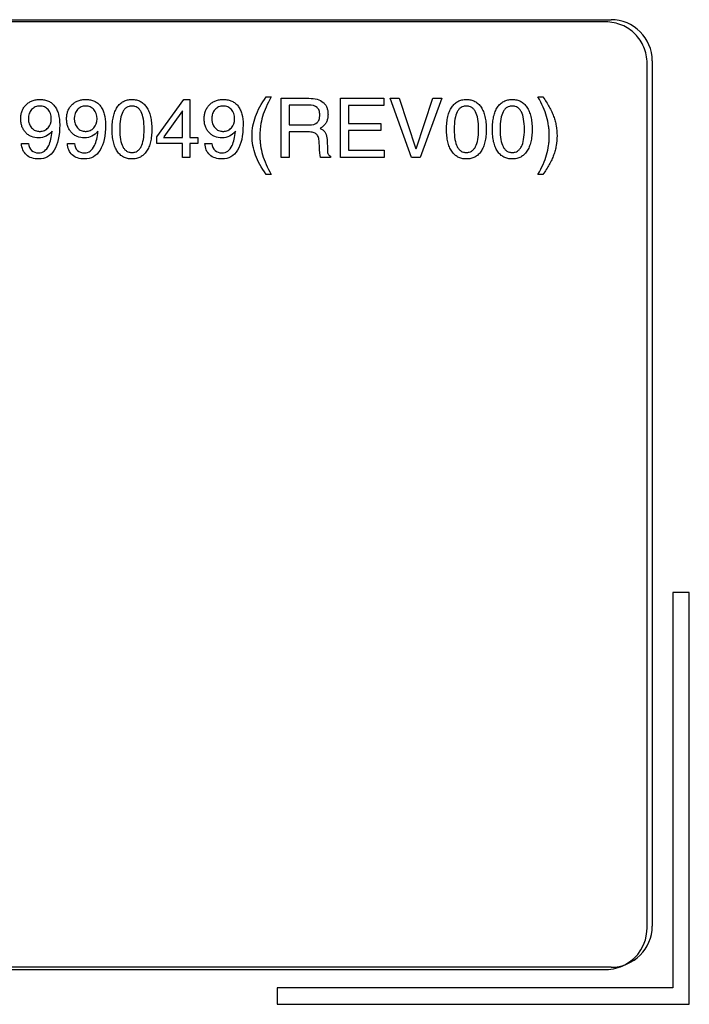
# Model space of a CAD drawing. Units: millimetres. Extents: x 0 to 2800, y 0 to 1500.
# Drawn here: x 2236 to 2252, y 614 to 638 of the extents above; entities that cross this region are included whole.
import ezdxf

# ---------------------------------------------------------------- set-up
doc = ezdxf.new("R2010")
doc.units = ezdxf.units.MM
doc.header["$LTSCALE"] = 154
doc.layers.add('5_ALL_CURVES', color=7, linetype='CONTINUOUS')
doc.layers.add('7_ALL_FEATURES', color=7, linetype='CONTINUOUS')

msp = doc.modelspace()

# ---------------------------------------------------------------- linework, layer by layer
at = {"layer": '5_ALL_CURVES', "color": 4, "linetype": 'Continuous'}
for p, q in [((2250.457, 638.174), (1952.457, 638.174)), ((2251.457, 616.174), (2251.457, 637.174)), ((2239.564, 635.386), (2240.214, 636.291)), ((2240.214, 636.291), (2240.361, 636.291)), ((2240.361, 636.291), (2240.361, 635.372)), ((2242.216, 636.352), (2242.336, 636.352)), ((2242.58, 636.32), (2243.248, 636.32)), ((2242.58, 634.885), (2242.58, 636.32)), ((2244.021, 636.32), (2245.07, 636.32)), ((2244.021, 634.885), (2244.021, 636.32)), ((2245.07, 636.32), (2245.07, 636.148)), ((2245.223, 636.32), (2245.439, 636.32)), ((2245.745, 634.885), (2245.223, 636.32)), ((2245.439, 636.32), (2245.85, 635.093)), ((2245.851, 635.093), (2246.261, 636.32)), ((2246.477, 636.32), (2245.954, 634.885)), ((2246.261, 636.32), (2246.477, 636.32)), ((2248.81, 636.352), (2248.93, 636.352)), ((2240.184, 636.013), (2239.736, 635.386)), ((2240.184, 635.372), (2240.184, 636.013)), ((2243.24, 636.157), (2242.775, 636.157)), ((2242.775, 636.157), (2242.775, 635.672)), ((2245.07, 636.148), (2244.215, 636.148)), ((2244.215, 636.148), (2244.215, 635.71)), ((2242.775, 635.672), (2243.255, 635.672)), ((2243.236, 635.504), (2242.775, 635.504)), ((2242.775, 635.504), (2242.775, 634.885)), ((2243.524, 635.589), (2243.556, 635.573)), ((2244.215, 635.71), (2244.996, 635.71)), ((2244.996, 635.538), (2244.215, 635.538)), ((2244.215, 635.538), (2244.215, 635.057)), ((2244.996, 635.71), (2244.996, 635.538)), ((2239.564, 635.222), (2239.564, 635.386)), ((2239.726, 635.372), (2240.184, 635.372)), ((2240.361, 635.372), (2240.56, 635.372)), ((2240.56, 635.372), (2240.56, 635.222)), ((2243.692, 635.32), (2243.7, 635.059)), ((2236.279, 635.223), (2236.449, 635.223)), ((2237.392, 635.223), (2237.562, 635.223)), ((2240.184, 635.222), (2239.564, 635.222)), ((2240.184, 634.885), (2240.184, 635.222)), ((2240.56, 635.222), (2240.361, 635.222)), ((2240.361, 635.222), (2240.361, 634.885)), ((2240.729, 635.223), (2240.899, 635.223)), ((2243.506, 635.143), (2243.502, 635.256)), ((2244.215, 635.057), (2245.081, 635.057)), ((2245.081, 635.057), (2245.081, 634.885)), ((2240.361, 634.885), (2240.184, 634.885)), ((2242.775, 634.885), (2242.58, 634.885)), ((2243.773, 634.886), (2243.534, 634.886)), ((2243.773, 634.917), (2243.773, 634.886)), ((2245.081, 634.885), (2244.021, 634.885)), ((2245.954, 634.885), (2245.745, 634.885)), ((2242.336, 634.472), (2242.216, 634.472)), ((2248.93, 634.472), (2248.81, 634.472)), ((1952.457, 615.174), (2250.457, 615.174))]:
    msp.add_line(p, q, dxfattribs=at)
for points, knots in [([(2251.457, 637.174), (2251.457, 637.307), (2251.404, 637.57), (2251.181, 637.899), (2250.852, 638.122), (2250.589, 638.174), (2250.457, 638.174)], [0, 0, 0, 0, 0.254337, 0.499906, 0.745525, 1, 1, 1, 1]), ([(2236.391, 636.163), (2236.412, 636.184), (2236.459, 636.222), (2236.539, 636.262), (2236.615, 636.282), (2236.681, 636.29), (2236.735, 636.292), (2236.789, 636.289), (2236.858, 636.279), (2236.936, 636.254), (2237.017, 636.204), (2237.085, 636.133), (2237.139, 636.044), (2237.19, 635.904), (2237.205, 635.773), (2237.205, 635.674)], [0, 0, 0, 0, 0.079969, 0.159938, 0.239907, 0.279891, 0.319876, 0.362384, 0.404891, 0.489907, 0.574922, 0.659938, 0.744953, 0.829969, 1, 1, 1, 1]), ([(2237.503, 636.163), (2237.525, 636.184), (2237.571, 636.222), (2237.652, 636.262), (2237.728, 636.282), (2237.793, 636.29), (2237.847, 636.292), (2237.901, 636.289), (2237.97, 636.279), (2238.048, 636.254), (2238.129, 636.204), (2238.197, 636.133), (2238.251, 636.044), (2238.302, 635.904), (2238.317, 635.773), (2238.317, 635.674)], [0, 0, 0, 0, 0.079969, 0.159938, 0.239907, 0.279891, 0.319876, 0.362384, 0.404891, 0.489907, 0.574922, 0.659938, 0.744953, 0.829969, 1, 1, 1, 1]), ([(2238.601, 636.103), (2238.622, 636.134), (2238.668, 636.189), (2238.751, 636.248), (2238.83, 636.277), (2238.9, 636.289), (2238.957, 636.292), (2239.014, 636.289), (2239.085, 636.277), (2239.165, 636.248), (2239.247, 636.189), (2239.294, 636.134), (2239.314, 636.103)], [0, 0, 0, 0, 0.124442, 0.248884, 0.373326, 0.435547, 0.497768, 0.560547, 0.623326, 0.748884, 0.874442, 1, 1, 1, 1]), ([(2240.84, 636.163), (2240.862, 636.184), (2240.909, 636.222), (2240.989, 636.262), (2241.065, 636.282), (2241.131, 636.29), (2241.184, 636.292), (2241.239, 636.289), (2241.307, 636.279), (2241.386, 636.254), (2241.466, 636.204), (2241.534, 636.133), (2241.588, 636.044), (2241.639, 635.904), (2241.655, 635.773), (2241.655, 635.674)], [0, 0, 0, 0, 0.079969, 0.159938, 0.239907, 0.279891, 0.319876, 0.362384, 0.404891, 0.489907, 0.574922, 0.659938, 0.744953, 0.829969, 1, 1, 1, 1]), ([(2243.596, 636.221), (2243.616, 636.205), (2243.651, 636.168), (2243.688, 636.101), (2243.707, 636.036), (2243.714, 635.978), (2243.716, 635.931), (2243.714, 635.884), (2243.706, 635.827), (2243.687, 635.761), (2243.648, 635.692), (2243.612, 635.654), (2243.591, 635.636)], [0, 0, 0, 0, 0.125935, 0.251869, 0.377804, 0.440772, 0.503739, 0.565772, 0.627804, 0.751869, 0.875935, 1, 1, 1, 1]), ([(2246.717, 636.103), (2246.737, 636.134), (2246.784, 636.189), (2246.866, 636.248), (2246.946, 636.277), (2247.016, 636.289), (2247.073, 636.292), (2247.13, 636.289), (2247.2, 636.277), (2247.28, 636.248), (2247.363, 636.189), (2247.409, 636.134), (2247.43, 636.103)], [0, 0, 0, 0, 0.124442, 0.248884, 0.373326, 0.435547, 0.497768, 0.560547, 0.623326, 0.748884, 0.874442, 1, 1, 1, 1]), ([(2247.829, 636.103), (2247.85, 636.134), (2247.896, 636.189), (2247.978, 636.248), (2248.058, 636.277), (2248.128, 636.289), (2248.185, 636.292), (2248.242, 636.289), (2248.313, 636.277), (2248.393, 636.248), (2248.475, 636.189), (2248.521, 636.134), (2248.542, 636.103)], [0, 0, 0, 0, 0.124442, 0.248884, 0.373326, 0.435547, 0.497768, 0.560547, 0.623326, 0.748884, 0.874442, 1, 1, 1, 1]), ([(2248.93, 636.352), (2248.989, 636.27), (2249.066, 636.15), (2249.145, 635.994), (2249.192, 635.881), (2249.227, 635.768), (2249.262, 635.612), (2249.272, 635.493), (2249.272, 635.411)], [0, 0, 0, 0, 0.25, 0.375, 0.5, 0.625, 0.75, 1, 1, 1, 1]), ([(2236.695, 635.359), (2236.63, 635.359), (2236.542, 635.375), (2236.443, 635.428), (2236.378, 635.485), (2236.325, 635.555), (2236.288, 635.634), (2236.269, 635.709), (2236.262, 635.774), (2236.26, 635.825), (2236.262, 635.877), (2236.27, 635.942), (2236.29, 636.016), (2236.331, 636.096), (2236.369, 636.142), (2236.391, 636.163)], [0, 0, 0, 0, 0.166735, 0.250103, 0.33347, 0.416838, 0.500205, 0.583573, 0.625256, 0.66694, 0.708573, 0.750205, 0.83347, 0.916735, 1, 1, 1, 1]), ([(2236.524, 636.047), (2236.511, 636.033), (2236.489, 636.002), (2236.465, 635.95), (2236.453, 635.901), (2236.448, 635.859), (2236.447, 635.825), (2236.448, 635.792), (2236.453, 635.75), (2236.465, 635.701), (2236.489, 635.648), (2236.511, 635.617), (2236.524, 635.603)], [0, 0, 0, 0, 0.124881, 0.249762, 0.374643, 0.437084, 0.499524, 0.562084, 0.624643, 0.749762, 0.874881, 1, 1, 1, 1]), ([(2236.923, 636.047), (2236.91, 636.061), (2236.882, 636.086), (2236.835, 636.113), (2236.791, 636.127), (2236.754, 636.132), (2236.723, 636.133), (2236.693, 636.132), (2236.656, 636.127), (2236.612, 636.113), (2236.565, 636.086), (2236.537, 636.061), (2236.524, 636.047)], [0, 0, 0, 0, 0.125264, 0.250529, 0.375793, 0.438425, 0.501057, 0.563425, 0.625793, 0.750529, 0.875264, 1, 1, 1, 1]), ([(2237.808, 635.359), (2237.742, 635.359), (2237.654, 635.375), (2237.556, 635.428), (2237.491, 635.485), (2237.438, 635.555), (2237.401, 635.634), (2237.382, 635.709), (2237.374, 635.774), (2237.372, 635.825), (2237.374, 635.877), (2237.383, 635.942), (2237.403, 636.016), (2237.443, 636.096), (2237.481, 636.142), (2237.503, 636.163)], [0, 0, 0, 0, 0.166735, 0.250103, 0.33347, 0.416838, 0.500205, 0.583573, 0.625256, 0.66694, 0.708573, 0.750205, 0.83347, 0.916735, 1, 1, 1, 1]), ([(2237.637, 636.047), (2237.624, 636.033), (2237.601, 636.002), (2237.577, 635.95), (2237.565, 635.901), (2237.56, 635.859), (2237.559, 635.825), (2237.56, 635.792), (2237.565, 635.75), (2237.577, 635.701), (2237.601, 635.648), (2237.624, 635.617), (2237.637, 635.603)], [0, 0, 0, 0, 0.124881, 0.249762, 0.374643, 0.437084, 0.499524, 0.562084, 0.624643, 0.749762, 0.874881, 1, 1, 1, 1]), ([(2238.035, 636.047), (2238.022, 636.061), (2237.995, 636.086), (2237.948, 636.113), (2237.904, 636.127), (2237.866, 636.132), (2237.836, 636.133), (2237.806, 636.132), (2237.768, 636.127), (2237.724, 636.113), (2237.677, 636.086), (2237.65, 636.061), (2237.637, 636.047)], [0, 0, 0, 0, 0.125264, 0.250529, 0.375793, 0.438425, 0.501057, 0.563425, 0.625793, 0.750529, 0.875264, 1, 1, 1, 1]), ([(2238.601, 635.034), (2238.58, 635.065), (2238.544, 635.135), (2238.511, 635.238), (2238.493, 635.33), (2238.483, 635.404), (2238.478, 635.47), (2238.476, 635.526), (2238.475, 635.568), (2238.476, 635.611), (2238.478, 635.667), (2238.483, 635.733), (2238.493, 635.807), (2238.511, 635.899), (2238.544, 636.002), (2238.58, 636.072), (2238.601, 636.103)], [0, 0, 0, 0, 0.125047, 0.250093, 0.312616, 0.37514, 0.437663, 0.468925, 0.500186, 0.531425, 0.562663, 0.62514, 0.687616, 0.750093, 0.875047, 1, 1, 1, 1]), ([(2239.18, 635.992), (2239.167, 636.015), (2239.14, 636.056), (2239.089, 636.1), (2239.038, 636.123), (2238.994, 636.131), (2238.957, 636.134), (2238.921, 636.131), (2238.877, 636.123), (2238.827, 636.1), (2238.776, 636.056), (2238.749, 636.015), (2238.736, 635.992)], [0, 0, 0, 0, 0.125437, 0.250874, 0.376311, 0.43903, 0.501748, 0.56403, 0.626311, 0.750874, 0.875437, 1, 1, 1, 1]), ([(2239.314, 636.103), (2239.335, 636.072), (2239.372, 636.002), (2239.404, 635.899), (2239.423, 635.807), (2239.432, 635.733), (2239.437, 635.667), (2239.439, 635.611), (2239.44, 635.568), (2239.439, 635.526), (2239.437, 635.47), (2239.432, 635.404), (2239.423, 635.33), (2239.404, 635.238), (2239.372, 635.135), (2239.335, 635.065), (2239.314, 635.034)], [0, 0, 0, 0, 0.124953, 0.249907, 0.312384, 0.37486, 0.437337, 0.468575, 0.499814, 0.531075, 0.562337, 0.62486, 0.687384, 0.749907, 0.874953, 1, 1, 1, 1]), ([(2241.145, 635.359), (2241.08, 635.359), (2240.991, 635.375), (2240.893, 635.428), (2240.828, 635.485), (2240.775, 635.555), (2240.738, 635.634), (2240.719, 635.709), (2240.712, 635.774), (2240.71, 635.825), (2240.712, 635.877), (2240.72, 635.942), (2240.74, 636.016), (2240.781, 636.096), (2240.819, 636.142), (2240.84, 636.163)], [0, 0, 0, 0, 0.166735, 0.250103, 0.33347, 0.416838, 0.500205, 0.583573, 0.625256, 0.66694, 0.708573, 0.750205, 0.83347, 0.916735, 1, 1, 1, 1]), ([(2240.974, 636.047), (2240.961, 636.033), (2240.939, 636.002), (2240.914, 635.95), (2240.902, 635.901), (2240.898, 635.859), (2240.896, 635.825), (2240.898, 635.792), (2240.902, 635.75), (2240.914, 635.701), (2240.939, 635.648), (2240.961, 635.617), (2240.974, 635.603)], [0, 0, 0, 0, 0.124881, 0.249762, 0.374643, 0.437084, 0.499524, 0.562084, 0.624643, 0.749762, 0.874881, 1, 1, 1, 1]), ([(2241.373, 636.047), (2241.36, 636.061), (2241.332, 636.086), (2241.285, 636.113), (2241.241, 636.127), (2241.203, 636.132), (2241.173, 636.133), (2241.143, 636.132), (2241.105, 636.127), (2241.061, 636.113), (2241.014, 636.086), (2240.987, 636.061), (2240.974, 636.047)], [0, 0, 0, 0, 0.125264, 0.250529, 0.375793, 0.438425, 0.501057, 0.563425, 0.625793, 0.750529, 0.875264, 1, 1, 1, 1]), ([(2243.453, 635.731), (2243.463, 635.741), (2243.481, 635.763), (2243.501, 635.806), (2243.51, 635.848), (2243.514, 635.887), (2243.515, 635.918), (2243.514, 635.948), (2243.51, 635.985), (2243.5, 636.027), (2243.479, 636.068), (2243.46, 636.09), (2243.449, 636.1)], [0, 0, 0, 0, 0.126923, 0.253846, 0.380769, 0.444231, 0.507692, 0.569231, 0.630769, 0.753846, 0.876923, 1, 1, 1, 1]), ([(2246.717, 635.034), (2246.696, 635.065), (2246.659, 635.135), (2246.626, 635.238), (2246.608, 635.33), (2246.598, 635.404), (2246.593, 635.47), (2246.591, 635.526), (2246.591, 635.568), (2246.591, 635.611), (2246.593, 635.667), (2246.598, 635.733), (2246.608, 635.807), (2246.626, 635.899), (2246.659, 636.002), (2246.696, 636.072), (2246.717, 636.103)], [0, 0, 0, 0, 0.125047, 0.250093, 0.312616, 0.37514, 0.437663, 0.468925, 0.500186, 0.531425, 0.562663, 0.62514, 0.687616, 0.750093, 0.875047, 1, 1, 1, 1]), ([(2247.295, 635.992), (2247.283, 636.015), (2247.255, 636.056), (2247.204, 636.1), (2247.154, 636.123), (2247.109, 636.131), (2247.073, 636.134), (2247.036, 636.131), (2246.992, 636.123), (2246.942, 636.1), (2246.891, 636.056), (2246.864, 636.015), (2246.852, 635.992)], [0, 0, 0, 0, 0.125437, 0.250874, 0.376311, 0.43903, 0.501748, 0.56403, 0.626311, 0.750874, 0.875437, 1, 1, 1, 1]), ([(2247.43, 636.103), (2247.451, 636.072), (2247.487, 636.002), (2247.52, 635.899), (2247.538, 635.807), (2247.548, 635.733), (2247.552, 635.667), (2247.554, 635.611), (2247.555, 635.568), (2247.554, 635.526), (2247.552, 635.47), (2247.548, 635.404), (2247.538, 635.33), (2247.52, 635.238), (2247.487, 635.135), (2247.451, 635.065), (2247.43, 635.034)], [0, 0, 0, 0, 0.124953, 0.249907, 0.312384, 0.37486, 0.437337, 0.468575, 0.499814, 0.531075, 0.562337, 0.62486, 0.687384, 0.749907, 0.874953, 1, 1, 1, 1]), ([(2247.829, 635.034), (2247.808, 635.065), (2247.771, 635.135), (2247.739, 635.238), (2247.72, 635.33), (2247.71, 635.404), (2247.706, 635.47), (2247.704, 635.526), (2247.703, 635.568), (2247.704, 635.611), (2247.706, 635.667), (2247.71, 635.733), (2247.72, 635.807), (2247.739, 635.899), (2247.771, 636.002), (2247.808, 636.072), (2247.829, 636.103)], [0, 0, 0, 0, 0.125047, 0.250093, 0.312616, 0.37514, 0.437663, 0.468925, 0.500186, 0.531425, 0.562663, 0.62514, 0.687616, 0.750093, 0.875047, 1, 1, 1, 1]), ([(2248.407, 635.992), (2248.395, 636.015), (2248.367, 636.056), (2248.316, 636.1), (2248.266, 636.123), (2248.221, 636.131), (2248.185, 636.134), (2248.149, 636.131), (2248.104, 636.123), (2248.054, 636.1), (2248.004, 636.056), (2247.976, 636.015), (2247.964, 635.992)], [0, 0, 0, 0, 0.125437, 0.250874, 0.376311, 0.43903, 0.501748, 0.56403, 0.626311, 0.750874, 0.875437, 1, 1, 1, 1]), ([(2248.542, 636.103), (2248.563, 636.072), (2248.599, 636.002), (2248.632, 635.899), (2248.65, 635.807), (2248.66, 635.733), (2248.665, 635.667), (2248.667, 635.611), (2248.667, 635.568), (2248.667, 635.526), (2248.665, 635.47), (2248.66, 635.404), (2248.65, 635.33), (2248.632, 635.238), (2248.599, 635.135), (2248.563, 635.065), (2248.542, 635.034)], [0, 0, 0, 0, 0.124953, 0.249907, 0.312384, 0.37486, 0.437337, 0.468575, 0.499814, 0.531075, 0.562337, 0.62486, 0.687384, 0.749907, 0.874953, 1, 1, 1, 1]), ([(2242.128, 635.875), (2242.106, 635.8), (2242.081, 635.686), (2242.065, 635.53), (2242.061, 635.412), (2242.065, 635.293), (2242.081, 635.137), (2242.106, 635.023), (2242.128, 634.947)], [0, 0, 0, 0, 0.249051, 0.373577, 0.498103, 0.623577, 0.749051, 1, 1, 1, 1]), ([(2249.019, 634.948), (2249.04, 635.024), (2249.065, 635.138), (2249.082, 635.293), (2249.086, 635.412), (2249.082, 635.53), (2249.065, 635.686), (2249.04, 635.801), (2249.019, 635.876)], [0, 0, 0, 0, 0.249051, 0.373577, 0.498103, 0.623577, 0.749051, 1, 1, 1, 1]), ([(2236.524, 635.603), (2236.537, 635.589), (2236.565, 635.563), (2236.612, 635.536), (2236.656, 635.523), (2236.693, 635.518), (2236.723, 635.516), (2236.754, 635.518), (2236.791, 635.523), (2236.835, 635.537), (2236.882, 635.564), (2236.91, 635.589), (2236.923, 635.604)], [0, 0, 0, 0, 0.124736, 0.249471, 0.374207, 0.436575, 0.498943, 0.561575, 0.624207, 0.749471, 0.874736, 1, 1, 1, 1]), ([(2237.637, 635.603), (2237.65, 635.589), (2237.677, 635.563), (2237.724, 635.536), (2237.768, 635.523), (2237.806, 635.518), (2237.836, 635.516), (2237.866, 635.518), (2237.904, 635.523), (2237.948, 635.537), (2237.995, 635.564), (2238.022, 635.589), (2238.035, 635.604)], [0, 0, 0, 0, 0.124736, 0.249471, 0.374207, 0.436575, 0.498943, 0.561575, 0.624207, 0.749471, 0.874736, 1, 1, 1, 1]), ([(2240.974, 635.603), (2240.987, 635.589), (2241.014, 635.563), (2241.061, 635.536), (2241.105, 635.523), (2241.143, 635.518), (2241.173, 635.516), (2241.203, 635.518), (2241.241, 635.523), (2241.285, 635.537), (2241.332, 635.564), (2241.36, 635.589), (2241.373, 635.604)], [0, 0, 0, 0, 0.124736, 0.249471, 0.374207, 0.436575, 0.498943, 0.561575, 0.624207, 0.749471, 0.874736, 1, 1, 1, 1]), ([(2243.502, 635.256), (2243.501, 635.3), (2243.492, 635.358), (2243.465, 635.415), (2243.438, 635.448), (2243.403, 635.473), (2243.342, 635.497), (2243.282, 635.504), (2243.236, 635.504)], [0, 0, 0, 0, 0.25, 0.375, 0.5, 0.625, 0.75, 1, 1, 1, 1]), ([(2249.272, 635.411), (2249.272, 635.33), (2249.262, 635.21), (2249.227, 635.055), (2249.192, 634.942), (2249.145, 634.829), (2249.066, 634.673), (2248.989, 634.553), (2248.93, 634.472)], [0, 0, 0, 0, 0.25, 0.375, 0.5, 0.625, 0.75, 1, 1, 1, 1]), ([(2239.314, 635.034), (2239.294, 635.003), (2239.247, 634.948), (2239.165, 634.89), (2239.085, 634.86), (2239.014, 634.849), (2238.957, 634.846), (2238.9, 634.849), (2238.83, 634.86), (2238.751, 634.89), (2238.668, 634.948), (2238.622, 635.003), (2238.601, 635.034)], [0, 0, 0, 0, 0.125558, 0.251116, 0.376674, 0.439453, 0.502232, 0.564453, 0.626674, 0.751116, 0.875558, 1, 1, 1, 1]), ([(2238.736, 635.146), (2238.749, 635.122), (2238.776, 635.081), (2238.827, 635.037), (2238.877, 635.015), (2238.921, 635.006), (2238.957, 635.004), (2238.994, 635.006), (2239.038, 635.015), (2239.089, 635.037), (2239.14, 635.081), (2239.167, 635.122), (2239.18, 635.146)], [0, 0, 0, 0, 0.124563, 0.249126, 0.373689, 0.43597, 0.498252, 0.56097, 0.623689, 0.749126, 0.874563, 1, 1, 1, 1]), ([(2247.43, 635.034), (2247.409, 635.003), (2247.363, 634.948), (2247.28, 634.89), (2247.2, 634.86), (2247.13, 634.849), (2247.073, 634.846), (2247.016, 634.849), (2246.946, 634.86), (2246.866, 634.89), (2246.784, 634.948), (2246.737, 635.003), (2246.717, 635.034)], [0, 0, 0, 0, 0.125558, 0.251116, 0.376674, 0.439453, 0.502232, 0.564453, 0.626674, 0.751116, 0.875558, 1, 1, 1, 1]), ([(2246.852, 635.146), (2246.864, 635.122), (2246.891, 635.081), (2246.942, 635.037), (2246.992, 635.015), (2247.036, 635.006), (2247.073, 635.004), (2247.109, 635.006), (2247.154, 635.015), (2247.204, 635.037), (2247.255, 635.081), (2247.283, 635.122), (2247.295, 635.146)], [0, 0, 0, 0, 0.124563, 0.249126, 0.373689, 0.43597, 0.498252, 0.56097, 0.623689, 0.749126, 0.874563, 1, 1, 1, 1]), ([(2248.542, 635.034), (2248.521, 635.003), (2248.475, 634.948), (2248.393, 634.89), (2248.313, 634.86), (2248.242, 634.849), (2248.185, 634.846), (2248.128, 634.849), (2248.058, 634.86), (2247.978, 634.89), (2247.896, 634.948), (2247.85, 635.003), (2247.829, 635.034)], [0, 0, 0, 0, 0.125558, 0.251116, 0.376674, 0.439453, 0.502232, 0.564453, 0.626674, 0.751116, 0.875558, 1, 1, 1, 1]), ([(2247.964, 635.146), (2247.976, 635.122), (2248.004, 635.081), (2248.054, 635.037), (2248.104, 635.015), (2248.149, 635.006), (2248.185, 635.004), (2248.221, 635.006), (2248.266, 635.015), (2248.316, 635.037), (2248.367, 635.081), (2248.395, 635.122), (2248.407, 635.146)], [0, 0, 0, 0, 0.124563, 0.249126, 0.373689, 0.43597, 0.498252, 0.56097, 0.623689, 0.749126, 0.874563, 1, 1, 1, 1])]:
    msp.add_open_spline(points, degree=3, knots=knots, dxfattribs=at)
for points in [[(2241.956, 635.881), (2242.011, 636.032), (2242.098, 636.188), (2242.216, 636.352)], [(2242.336, 636.352), (2242.241, 636.184), (2242.172, 636.025), (2242.128, 635.875)], [(2243.248, 636.32), (2243.401, 636.32), (2243.517, 636.287), (2243.596, 636.221)], [(2249.019, 635.876), (2248.974, 636.026), (2248.905, 636.185), (2248.81, 636.352)], [(2237, 635.825), (2237, 635.916), (2236.974, 635.99), (2236.923, 636.047)], [(2238.112, 635.825), (2238.112, 635.916), (2238.087, 635.99), (2238.035, 636.047)], [(2238.736, 635.992), (2238.688, 635.898), (2238.663, 635.757), (2238.662, 635.568)], [(2239.253, 635.568), (2239.254, 635.757), (2239.229, 635.898), (2239.18, 635.992)], [(2241.45, 635.825), (2241.45, 635.916), (2241.424, 635.99), (2241.373, 636.047)], [(2243.449, 636.1), (2243.405, 636.138), (2243.336, 636.157), (2243.24, 636.157)], [(2246.852, 635.992), (2246.803, 635.898), (2246.778, 635.757), (2246.778, 635.568)], [(2247.368, 635.568), (2247.369, 635.757), (2247.345, 635.898), (2247.295, 635.992)], [(2247.964, 635.992), (2247.915, 635.898), (2247.891, 635.757), (2247.89, 635.568)], [(2248.481, 635.568), (2248.481, 635.757), (2248.457, 635.898), (2248.407, 635.992)], [(2236.923, 635.604), (2236.974, 635.661), (2237, 635.735), (2237, 635.825)], [(2238.035, 635.604), (2238.087, 635.661), (2238.112, 635.735), (2238.112, 635.825)], [(2241.373, 635.604), (2241.424, 635.661), (2241.45, 635.735), (2241.45, 635.825)], [(2241.874, 635.412), (2241.874, 635.575), (2241.902, 635.731), (2241.956, 635.881)], [(2237.02, 635.52), (2236.933, 635.412), (2236.825, 635.359), (2236.695, 635.359)], [(2236.939, 635.173), (2236.981, 635.261), (2237.008, 635.376), (2237.02, 635.52)], [(2237.205, 635.674), (2237.205, 635.409), (2237.161, 635.205), (2237.072, 635.062)], [(2238.133, 635.52), (2238.046, 635.412), (2237.937, 635.359), (2237.808, 635.359)], [(2238.052, 635.173), (2238.093, 635.261), (2238.12, 635.376), (2238.133, 635.52)], [(2238.317, 635.674), (2238.317, 635.409), (2238.273, 635.205), (2238.184, 635.062)], [(2238.662, 635.568), (2238.663, 635.38), (2238.688, 635.239), (2238.736, 635.146)], [(2239.18, 635.146), (2239.229, 635.239), (2239.254, 635.38), (2239.253, 635.568)], [(2241.47, 635.52), (2241.383, 635.412), (2241.274, 635.359), (2241.145, 635.359)], [(2241.389, 635.173), (2241.431, 635.261), (2241.458, 635.376), (2241.47, 635.52)], [(2241.655, 635.674), (2241.655, 635.409), (2241.61, 635.205), (2241.522, 635.062)], [(2243.255, 635.672), (2243.345, 635.672), (2243.411, 635.692), (2243.453, 635.731)], [(2243.591, 635.636), (2243.571, 635.618), (2243.548, 635.603), (2243.524, 635.589)], [(2243.556, 635.573), (2243.643, 635.523), (2243.689, 635.439), (2243.692, 635.32)], [(2246.778, 635.568), (2246.778, 635.38), (2246.803, 635.239), (2246.852, 635.146)], [(2247.295, 635.146), (2247.345, 635.239), (2247.369, 635.38), (2247.368, 635.568)], [(2247.89, 635.568), (2247.891, 635.38), (2247.915, 635.239), (2247.964, 635.146)], [(2248.407, 635.146), (2248.457, 635.239), (2248.481, 635.38), (2248.481, 635.568)], [(2241.956, 634.942), (2241.902, 635.093), (2241.874, 635.249), (2241.874, 635.412)], [(2236.398, 634.947), (2236.324, 635.013), (2236.284, 635.105), (2236.279, 635.223)], [(2236.449, 635.223), (2236.456, 635.15), (2236.481, 635.095), (2236.524, 635.055)], [(2236.524, 635.055), (2236.566, 635.016), (2236.623, 634.996), (2236.695, 634.996)], [(2236.695, 634.996), (2236.801, 634.996), (2236.882, 635.055), (2236.939, 635.173)], [(2237.072, 635.062), (2236.983, 634.918), (2236.858, 634.847), (2236.695, 634.847)], [(2237.51, 634.947), (2237.437, 635.013), (2237.397, 635.105), (2237.392, 635.223)], [(2237.562, 635.223), (2237.569, 635.15), (2237.594, 635.095), (2237.636, 635.055)], [(2237.636, 635.055), (2237.679, 635.016), (2237.736, 634.996), (2237.808, 634.996)], [(2237.808, 634.996), (2237.913, 634.996), (2237.995, 635.055), (2238.052, 635.173)], [(2238.184, 635.062), (2238.096, 634.918), (2237.97, 634.847), (2237.808, 634.847)], [(2240.847, 634.947), (2240.774, 635.013), (2240.734, 635.105), (2240.729, 635.223)], [(2240.899, 635.223), (2240.906, 635.15), (2240.931, 635.095), (2240.974, 635.055)], [(2240.974, 635.055), (2241.016, 635.016), (2241.073, 634.996), (2241.145, 634.996)], [(2241.145, 634.996), (2241.25, 634.996), (2241.332, 635.055), (2241.389, 635.173)], [(2241.522, 635.062), (2241.433, 634.918), (2241.308, 634.847), (2241.145, 634.847)], [(2243.518, 634.978), (2243.513, 635.027), (2243.509, 635.082), (2243.506, 635.143)], [(2243.7, 635.059), (2243.701, 635.016), (2243.707, 634.985), (2243.716, 634.966)], [(2236.695, 634.847), (2236.571, 634.847), (2236.472, 634.88), (2236.398, 634.947)], [(2237.808, 634.847), (2237.683, 634.847), (2237.584, 634.88), (2237.51, 634.947)], [(2241.145, 634.847), (2241.02, 634.847), (2240.922, 634.88), (2240.847, 634.947)], [(2242.216, 634.472), (2242.098, 634.635), (2242.011, 634.792), (2241.956, 634.942)], [(2242.128, 634.947), (2242.172, 634.797), (2242.241, 634.638), (2242.336, 634.472)], [(2243.534, 634.886), (2243.529, 634.898), (2243.524, 634.928), (2243.518, 634.978)], [(2243.716, 634.966), (2243.726, 634.947), (2243.745, 634.931), (2243.773, 634.917)], [(2248.81, 634.472), (2248.905, 634.639), (2248.974, 634.798), (2249.019, 634.948)], [(2250.919, 615.287), (2251.239, 615.454), (2251.457, 615.789), (2251.457, 616.174)], [(2250.457, 615.174), (2250.623, 615.174), (2250.78, 615.215), (2250.919, 615.287)]]:
    msp.add_open_spline(points, degree=3, dxfattribs=at)
at = {"layer": '7_ALL_FEATURES', "color": 7, "linetype": 'Continuous'}
for p, q in [((1952.582, 638.228), (2250.582, 638.228)), ((2251.582, 637.228), (2251.582, 616.228)), ((2252.482, 624.328), (2252.082, 624.328)), ((2252.082, 624.328), (2252.082, 614.728)), ((2252.482, 614.328), (2252.482, 624.328)), ((2250.582, 615.228), (1952.582, 615.228)), ((2252.082, 614.728), (2242.482, 614.728)), ((2242.482, 614.728), (2242.482, 614.328)), ((2242.482, 614.328), (2252.482, 614.328))]:
    msp.add_line(p, q, dxfattribs=at)
for centre, start, end in [((2250.582, 637.228), 0, 90), ((2250.582, 616.228), 270, 360)]:
    msp.add_arc(centre, 1, start, end, dxfattribs=at)

doc.saveas('drawing.dxf')
